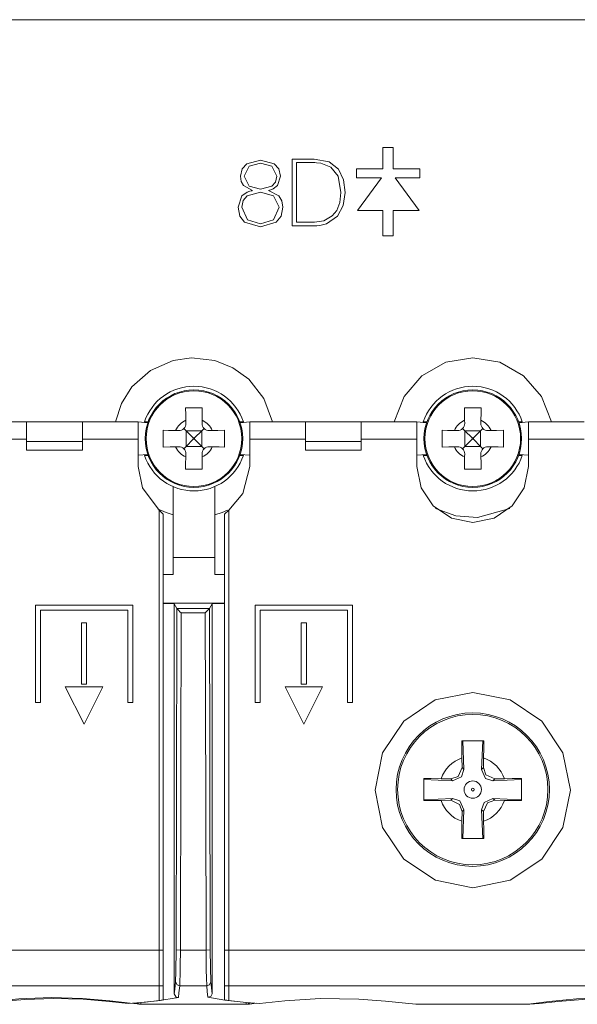
# Model space of a CAD drawing. Units: millimetres. Extents: x -61 to 61, y -29 to 29.
# Drawn here: x -36 to -16, y -29 to 6 of the extents above; entities that cross this region are included whole.
import ezdxf

# ---------------------------------------------------------------- set-up
doc = ezdxf.new("R2010")
doc.units = ezdxf.units.MM
doc.layers.add('Top$1', color=7, linetype='Continuous', true_color=0xffffff)

msp = doc.modelspace()

# ---------------------------------------------------------------- linework, layer by layer
at = {"layer": 'Top$1', "color": 7, "linetype": 'Continuous', "lineweight": 13}
for p, q in [((-49.25, 5.866), (49.25, 5.866)), ((-22.853, 1.286), (-23.229, 1.286)), ((-23.229, 1.286), (-23.229, 0.522)), ((-22.853, 0.522), (-22.853, 1.286)), ((-23.229, 0.522), (-24.165, 0.522)), ((-24.165, 0.522), (-24.165, 0.2)), ((-21.896, 0.522), (-22.853, 0.522)), ((-21.896, 0.2), (-21.896, 0.522)), ((-24.165, 0.2), (-23.278, 0.2)), ((-23.278, 0.2), (-24.135, -0.977)), ((-21.925, -0.977), (-22.788, 0.2)), ((-22.788, 0.2), (-21.896, 0.2)), ((-24.135, -0.977), (-23.226, -0.977)), ((-23.226, -0.977), (-23.226, -1.886)), ((-22.85, -1.886), (-22.85, -0.977)), ((-22.85, -0.977), (-21.925, -0.977)), ((-23.226, -1.886), (-22.85, -1.886)), ((-36, -8.548), (-38, -8.548)), ((-36, -8.548), (-34, -8.548)), ((-36, -9.248), (-36, -8.548)), ((-34, -8.548), (-34, -9.248)), ((-32, -8.548), (-34, -8.548)), ((-32, -9.171), (-32, -8.548)), ((-31.654, -8.578), (-32, -8.548)), ((-31.644, -8.55), (-31.776, -8.55)), ((-30.363, -8.786), (-30.28, -8.87)), ((-30.292, -8.492), (-30.29, -8.605)), ((-29.72, -8.87), (-29.637, -8.787)), ((-29.71, -8.605), (-29.708, -8.492)), ((-28.224, -8.55), (-28.356, -8.55)), ((-28, -8.548), (-28.346, -8.578)), ((-28, -8.548), (-28, -9.171)), ((-26, -8.548), (-28, -8.548)), ((-26, -8.548), (-24, -8.548)), ((-26, -9.248), (-26, -8.548)), ((-24, -8.548), (-24, -9.248)), ((-22, -8.548), (-24, -8.548)), ((-22, -9.171), (-22, -8.548)), ((-21.654, -8.578), (-22, -8.548)), ((-21.776, -8.55), (-21.644, -8.55)), ((-20.363, -8.786), (-20.28, -8.87)), ((-20.292, -8.492), (-20.29, -8.605)), ((-19.72, -8.87), (-19.637, -8.787)), ((-19.71, -8.605), (-19.708, -8.492)), ((-18.356, -8.55), (-18.224, -8.55)), ((-18, -8.548), (-18.346, -8.578)), ((-18, -8.548), (-18, -9.171)), ((-16, -8.548), (-18, -8.548)), ((-36, -9.171), (-38, -9.171)), ((-32, -9.171), (-34, -9.171)), ((-32, -10.15), (-32, -9.171)), ((-30.545, -8.86), (-30.658, -8.858)), ((-30.28, -8.87), (-30.025, -9.125)), ((-30.28, -8.87), (-29.72, -8.87)), ((-30.28, -8.87), (-30.28, -9.43)), ((-30.025, -9.175), (-30.28, -9.43)), ((-30.025, -9.175), (-30.025, -9.125)), ((-29.975, -9.125), (-30.025, -9.125)), ((-29.975, -9.175), (-30.025, -9.175)), ((-29.975, -9.125), (-29.72, -8.87)), ((-29.975, -9.175), (-29.975, -9.125)), ((-29.72, -9.43), (-29.975, -9.175)), ((-29.72, -8.87), (-29.72, -9.43)), ((-29.342, -8.858), (-29.455, -8.86)), ((-26, -9.171), (-28, -9.171)), ((-28, -9.171), (-28, -10.15)), ((-22, -9.171), (-24, -9.171)), ((-22, -10.15), (-22, -9.171)), ((-20.545, -8.86), (-20.658, -8.858)), ((-20.28, -8.87), (-19.72, -8.87)), ((-20.28, -8.87), (-20.28, -9.43)), ((-20.28, -8.87), (-20.025, -9.125)), ((-20.025, -9.175), (-20.28, -9.43)), ((-19.975, -9.125), (-20.025, -9.125)), ((-20.025, -9.175), (-20.025, -9.125)), ((-19.975, -9.175), (-20.025, -9.175)), ((-19.975, -9.125), (-19.72, -8.87)), ((-19.975, -9.175), (-19.975, -9.125)), ((-19.72, -9.43), (-19.975, -9.175)), ((-19.72, -8.87), (-19.72, -9.43)), ((-19.342, -8.858), (-19.455, -8.86)), ((-16, -9.171), (-18, -9.171)), ((-18, -9.171), (-18, -10.15)), ((-36, -9.564), (-36, -9.248)), ((-36, -9.248), (-34, -9.248)), ((-34, -9.248), (-34, -9.564)), ((-30.658, -9.442), (-30.545, -9.44)), ((-30.28, -9.43), (-30.363, -9.514)), ((-30.28, -9.43), (-29.72, -9.43)), ((-29.637, -9.513), (-29.72, -9.43)), ((-29.455, -9.44), (-29.342, -9.442)), ((-26, -9.248), (-26, -9.564)), ((-24, -9.248), (-26, -9.248)), ((-24, -9.564), (-24, -9.248)), ((-20.658, -9.442), (-20.545, -9.44)), ((-20.28, -9.43), (-20.363, -9.514)), ((-20.28, -9.43), (-19.72, -9.43)), ((-19.637, -9.513), (-19.72, -9.43)), ((-19.455, -9.44), (-19.342, -9.442)), ((-34, -9.564), (-36, -9.564)), ((-32, -9.748), (-31.655, -9.718)), ((-31.776, -9.75), (-31.644, -9.75)), ((-30.29, -9.695), (-30.292, -9.808)), ((-29.708, -9.808), (-29.71, -9.695)), ((-28.356, -9.75), (-28.224, -9.75)), ((-28.345, -9.718), (-28, -9.748)), ((-24, -9.564), (-26, -9.564)), ((-22, -9.748), (-21.655, -9.718)), ((-21.644, -9.75), (-21.776, -9.75)), ((-20.29, -9.695), (-20.292, -9.808)), ((-19.708, -9.808), (-19.71, -9.695)), ((-18.224, -9.75), (-18.356, -9.75)), ((-18.345, -9.718), (-18, -9.748)), ((-31.25, -11.711), (-31.1, -11.861)), ((-31.25, -27.486), (-31.25, -11.711)), ((-31.1, -27.486), (-31.1, -11.861)), ((-28.75, -11.711), (-28.9, -11.861)), ((-28.9, -11.861), (-28.9, -27.486)), ((-28.75, -11.711), (-28.75, -27.486)), ((-30.75, -14.023), (-30.75, -13.408)), ((-30.75, -13.408), (-29.25, -13.408)), ((-29.25, -13.408), (-29.25, -14.023)), ((-31.1, -14.023), (-30.75, -14.023)), ((-29.25, -14.023), (-28.9, -14.023)), ((-35.687, -15.123), (-35.687, -18.613)), ((-32.196, -15.123), (-35.687, -15.123)), ((-32.196, -18.613), (-32.196, -15.123)), ((-31.1, -15.052), (-28.9, -15.052)), ((-24.313, -15.123), (-27.804, -15.123)), ((-27.804, -15.123), (-27.804, -18.613)), ((-24.313, -18.613), (-24.313, -15.123)), ((-35.507, -18.613), (-35.507, -15.303)), ((-35.507, -15.303), (-32.376, -15.303)), ((-32.376, -15.303), (-32.376, -18.613)), ((-27.624, -18.613), (-27.624, -15.303)), ((-27.624, -15.303), (-24.493, -15.303)), ((-24.493, -15.303), (-24.493, -18.613)), ((-33.853, -15.747), (-34.033, -15.747)), ((-34.033, -15.747), (-34.033, -17.947)), ((-33.853, -17.947), (-33.853, -15.747)), ((-26.149, -15.747), (-26.149, -17.947)), ((-25.969, -15.747), (-26.149, -15.747)), ((-25.969, -17.947), (-25.969, -15.747)), ((-34.033, -17.947), (-33.853, -17.947)), ((-26.149, -17.947), (-25.969, -17.947)), ((-33.939, -19.384), (-34.615, -18.047)), ((-34.615, -18.047), (-33.271, -18.047)), ((-33.271, -18.047), (-33.939, -19.384)), ((-26.731, -18.047), (-25.387, -18.047)), ((-26.056, -19.384), (-26.731, -18.047)), ((-25.387, -18.047), (-26.056, -19.384)), ((-35.687, -18.613), (-35.507, -18.613)), ((-32.376, -18.613), (-32.196, -18.613)), ((-27.804, -18.613), (-27.624, -18.613)), ((-24.493, -18.613), (-24.313, -18.613)), ((-20.389, -20.595), (-20.383, -20.94)), ((-19.617, -20.941), (-19.611, -20.595)), ((-20.383, -20.94), (-20.318, -21.004)), ((-19.681, -21.005), (-19.617, -20.941)), ((-20.789, -21.347), (-21.136, -21.341)), ((-20.725, -21.411), (-20.789, -21.347)), ((-19.21, -21.347), (-19.275, -21.412)), ((-19.21, -21.347), (-18.864, -21.341)), ((-21.136, -22.119), (-20.79, -22.113)), ((-20.79, -22.113), (-20.725, -22.049)), ((-19.275, -22.049), (-19.21, -22.114)), ((-18.864, -22.12), (-19.21, -22.114)), ((-20.383, -22.52), (-20.389, -22.866)), ((-20.319, -22.455), (-20.383, -22.52)), ((-19.617, -22.52), (-19.681, -22.456)), ((-19.617, -22.52), (-19.611, -22.866)), ((-31.25, -27.486), (-48.75, -27.486)), ((-31.25, -28.758), (-31.25, -27.486)), ((-31.25, -27.486), (-31.1, -27.486)), ((-31.1, -28.758), (-31.1, -27.486)), ((-28.9, -27.486), (-28.9, -28.758)), ((-28.75, -27.486), (-28.9, -27.486)), ((-28.75, -27.486), (-28.75, -28.758)), ((-11.25, -27.486), (-28.75, -27.486)), ((-31.25, -28.758), (-48.75, -28.758)), ((-31.25, -29.288), (-31.25, -28.758)), ((-31.25, -28.758), (-31.1, -28.758)), ((-31.1, -29.266), (-31.1, -28.758)), ((-28.9, -28.758), (-28.9, -29.27)), ((-28.75, -28.758), (-28.9, -28.758)), ((-28.75, -28.758), (-28.75, -29.291)), ((-11.25, -28.758), (-28.75, -28.758)), ((-31.902, -29.425), (-28.121, -29.425)), ((-17.958, -29.425), (-22.042, -29.425))]:
    msp.add_line(p, q, dxfattribs=at)
for points in [[(-27.614, 0.832), (-27.123, 0.705), (-26.961, 0.526), (-26.9, 0.252), (-27.007, -0.078), (-27.16, -0.2), (-27.248, -0.235), (-27.291, -0.247), (-27.31, -0.252), (-27.319, -0.254), (-27.323, -0.254), (-27.324, -0.255), (-27.325, -0.255), (-27.326, -0.255), (-27.326, -0.255), (-27.326, -0.255), (-27.326, -0.255), (-27.326, -0.255), (-27.326, -0.255), (-27.326, -0.255), (-27.326, -0.255), (-27.326, -0.255), (-27.326, -0.255), (-27.326, -0.256), (-27.326, -0.258), (-27.326, -0.261), (-27.326, -0.262), (-27.326, -0.262), (-27.326, -0.262), (-27.326, -0.262), (-27.326, -0.262), (-27.326, -0.262), (-26.951, -0.451), (-26.849, -0.632), (-26.813, -0.859), (-26.876, -1.171), (-27.048, -1.391), (-27.614, -1.563), (-28.181, -1.391), (-28.353, -1.171), (-28.416, -0.859), (-28.277, -0.451), (-28.093, -0.313), (-27.991, -0.278), (-27.942, -0.267), (-27.92, -0.264), (-27.91, -0.263), (-27.906, -0.262), (-27.904, -0.262), (-27.903, -0.262), (-27.903, -0.262), (-27.903, -0.262), (-27.903, -0.262), (-27.903, -0.262), (-27.903, -0.262), (-27.903, -0.262), (-27.903, -0.262), (-27.903, -0.262), (-27.903, -0.262), (-27.903, -0.261), (-27.903, -0.26), (-27.903, -0.258), (-27.903, -0.255), (-27.903, -0.255), (-27.903, -0.255), (-27.903, -0.255), (-27.903, -0.255), (-28.221, -0.078), (-28.302, 0.071), (-28.329, 0.252), (-28.267, 0.526), (-28.106, 0.705), (-27.614, 0.832)], [(-27.614, 0.721), (-28.022, 0.618), (-28.201, 0.252), (-28.02, -0.101), (-27.614, -0.208), (-27.209, -0.101), (-27.077, 0.041), (-27.027, 0.252), (-27.206, 0.618), (-27.614, 0.721)], [(-27.614, -0.319), (-28.087, -0.444), (-28.234, -0.611), (-28.288, -0.859), (-28.085, -1.309), (-27.614, -1.452), (-27.144, -1.309), (-26.94, -0.859), (-27.141, -0.444), (-27.614, -0.319)], [(-16.5, -21.747), (-16.765, -23.084), (-17.522, -24.219), (-18.658, -24.979), (-19.999, -25.247), (-21.34, -24.98), (-22.476, -24.221), (-23.234, -23.086), (-23.5, -21.75), (-23.235, -20.412), (-22.478, -19.275), (-21.343, -18.514), (-20.001, -18.247), (-18.66, -18.514), (-17.523, -19.274), (-16.766, -20.409), (-16.5, -21.747)]]:
    msp.add_lwpolyline(points, close=True, dxfattribs=at)
for points in [[(-26.472, 0.872), (-26.349, 0.872), (-26.079, 0.872), (-25.784, 0.872), (-25.708, 0.872), (-25.691, 0.872), (-25.688, 0.872), (-25.687, 0.872), (-25.687, 0.872), (-25.687, 0.872), (-25.687, 0.872), (-25.153, 0.771), (-24.813, 0.503), (-24.633, 0.121), (-24.58, -0.322), (-24.646, -0.795), (-24.849, -1.176), (-25.247, -1.451), (-25.483, -1.508), (-25.598, -1.52), (-25.651, -1.522), (-25.675, -1.522), (-25.685, -1.523), (-25.69, -1.523), (-25.692, -1.523), (-25.693, -1.523), (-25.694, -1.523), (-25.694, -1.523), (-25.694, -1.523), (-25.694, -1.523), (-25.694, -1.523), (-25.694, -1.523), (-25.696, -1.523), (-25.699, -1.523), (-25.711, -1.523), (-25.745, -1.523), (-25.843, -1.523), (-26.083, -1.523), (-26.35, -1.523), (-26.463, -1.523), (-26.471, -1.523), (-26.472, -1.523), (-26.472, -1.523), (-26.472, -1.523), (-26.472, -1.523), (-26.472, -1.522), (-26.472, -1.522), (-26.472, -1.522), (-26.472, -1.521), (-26.472, -1.517), (-26.472, -1.506), (-26.472, -1.47), (-26.472, -1.364), (-26.472, -1.064), (-26.472, -0.325), (-26.472, 0.317), (-26.472, 0.769), (-26.472, 0.865), (-26.472, 0.872), (-26.472, 0.872), (-26.472, 0.872), (-26.472, 0.872)], [(-26.324, -1.395), (-26.224, -1.395), (-26.002, -1.395), (-25.76, -1.395), (-25.697, -1.395), (-25.684, -1.395), (-25.681, -1.395), (-25.681, -1.395), (-25.68, -1.395), (-25.68, -1.395), (-25.68, -1.395), (-25.343, -1.344), (-25.037, -1.169), (-24.876, -0.968), (-24.768, -0.689), (-24.728, -0.322), (-24.832, 0.258), (-25.086, 0.579), (-25.446, 0.723), (-25.6, 0.741), (-25.664, 0.744), (-25.69, 0.744), (-25.702, 0.744), (-25.707, 0.744), (-25.709, 0.744), (-25.71, 0.744), (-25.71, 0.744), (-25.71, 0.744), (-25.711, 0.744), (-25.711, 0.744), (-25.711, 0.744), (-25.711, 0.744), (-25.711, 0.744), (-25.712, 0.744), (-25.715, 0.744), (-25.724, 0.744), (-25.751, 0.744), (-25.828, 0.744), (-26.017, 0.744), (-26.228, 0.744), (-26.317, 0.744), (-26.324, 0.744), (-26.324, 0.744), (-26.324, 0.744), (-26.324, 0.744), (-26.324, 0.744), (-26.324, 0.744), (-26.324, 0.744), (-26.324, 0.744), (-26.324, 0.743), (-26.324, 0.74), (-26.324, 0.729), (-26.324, 0.698), (-26.324, 0.603), (-26.324, 0.335), (-26.324, -0.325), (-26.324, -0.899), (-26.324, -1.303), (-26.324, -1.389), (-26.324, -1.395), (-26.324, -1.395), (-26.324, -1.395), (-26.324, -1.395)], [(-30.75, -6.347), (-31.562, -6.707), (-32.224, -7.297), (-32.598, -7.886), (-32.818, -8.547)], [(-29.25, -6.347), (-30.091, -6.25), (-30.75, -6.347)], [(-27.182, -8.547), (-27.49, -7.717), (-28.037, -7.019), (-28.602, -6.609), (-29.25, -6.347)], [(-17.181, -8.548), (-17.536, -7.636), (-18.178, -6.896), (-19.033, -6.415), (-20, -6.248), (-20.968, -6.415), (-21.822, -6.897), (-22.464, -7.636), (-22.819, -8.548)], [(-30.3, -8.05), (-30.296, -8.293), (-30.292, -8.492)], [(-29.7, -8.05), (-30.037, -8.05), (-30.3, -8.05)], [(-29.708, -8.492), (-29.703, -8.24), (-29.7, -8.05)], [(-20.3, -8.05), (-20.296, -8.293), (-20.292, -8.492)], [(-19.7, -8.05), (-20.037, -8.05), (-20.3, -8.05)], [(-19.708, -8.492), (-19.703, -8.24), (-19.7, -8.05)], [(-31.1, -8.85), (-31.1, -9.187), (-31.1, -9.45)], [(-30.658, -8.858), (-30.91, -8.853), (-31.1, -8.85)], [(-28.9, -8.85), (-29.143, -8.854), (-29.342, -8.858)], [(-28.9, -9.45), (-28.9, -9.113), (-28.9, -8.85)], [(-21.1, -8.85), (-21.1, -9.187), (-21.1, -9.45)], [(-20.658, -8.858), (-20.91, -8.853), (-21.1, -8.85)], [(-18.9, -8.85), (-19.143, -8.854), (-19.342, -8.858)], [(-18.9, -9.45), (-18.9, -9.113), (-18.9, -8.85)], [(-31.1, -9.45), (-30.857, -9.446), (-30.658, -9.442)], [(-29.342, -9.442), (-29.09, -9.447), (-28.9, -9.45)], [(-21.1, -9.45), (-20.857, -9.446), (-20.658, -9.442)], [(-19.342, -9.442), (-19.09, -9.447), (-18.9, -9.45)], [(-30.292, -9.808), (-30.297, -10.06), (-30.3, -10.25)], [(-29.7, -10.25), (-29.704, -10.007), (-29.708, -9.808)], [(-20.292, -9.808), (-20.297, -10.06), (-20.3, -10.25)], [(-19.7, -10.25), (-19.704, -10.007), (-19.708, -9.808)], [(-31.25, -11.711), (-31.847, -10.918), (-32, -10.15)], [(-28, -10.15), (-28.246, -11.112), (-28.75, -11.711)], [(-18, -10.15), (-18.152, -10.915), (-18.585, -11.564), (-19.234, -11.998), (-20, -12.15), (-20.766, -11.998), (-21.415, -11.564), (-21.848, -10.915), (-22, -10.15)], [(-30.3, -10.25), (-29.963, -10.25), (-29.7, -10.25)], [(-20.3, -10.25), (-19.963, -10.25), (-19.7, -10.25)], [(-30.75, -13.408), (-30.75, -11.985), (-30.75, -10.868)], [(-29.25, -10.868), (-29.25, -12.29), (-29.25, -13.408)], [(-31.31, -11.661), (-31.002, -11.796), (-30.75, -11.877)], [(-29.25, -11.877), (-28.991, -11.794), (-28.794, -11.712)], [(-21.333, -11.65), (-20.606, -11.912), (-19.836, -11.971), (-18.67, -11.651)], [(-28.9, -15.052), (-31.1, -15.052)], [(-31.1, -15.056), (-30.881, -15.065), (-30.709, -15.073)], [(-30.709, -15.073), (-30.709, -29.052)], [(-30.709, -15.073), (-30.61, -15.238)], [(-29.443, -15.238), (-29.344, -15.074)], [(-29.344, -15.074), (-29.095, -15.063), (-28.9, -15.055)], [(-29.344, -15.074), (-29.344, -29.047)], [(-30.61, -15.238), (-30.623, -22.094), (-30.637, -27.469)], [(-29.443, -15.238), (-30.61, -15.238)], [(-30.61, -15.238), (-30.579, -15.272), (-30.544, -15.31), (-30.503, -15.353), (-30.46, -15.397)], [(-30.487, -27.486), (-30.47, -20.722), (-30.46, -15.397)], [(-30.46, -15.397), (-29.592, -15.397)], [(-29.443, -15.238), (-29.472, -15.27), (-29.509, -15.308), (-29.551, -15.351), (-29.592, -15.397)], [(-29.592, -15.397), (-29.579, -22.172), (-29.566, -27.486)], [(-29.416, -27.469), (-29.433, -20.626), (-29.443, -15.238)], [(-20.395, -19.98), (-20.393, -20.318), (-20.389, -20.595)], [(-19.605, -19.98), (-20.047, -19.98), (-20.395, -19.98)], [(-20.318, -21.004), (-20.362, -19.98)], [(-19.638, -19.98), (-19.681, -21.005)], [(-19.611, -20.595), (-19.606, -20.244), (-19.605, -19.98)], [(-20.383, -20.94), (-20.528, -21.255), (-20.789, -21.347)], [(-20.725, -21.411), (-20.403, -21.268), (-20.318, -21.004)], [(-19.681, -21.005), (-19.538, -21.327), (-19.275, -21.412)], [(-19.21, -21.347), (-19.526, -21.202), (-19.617, -20.941)], [(-21.75, -21.336), (-21.75, -21.778), (-21.75, -22.125)], [(-21.136, -21.341), (-21.487, -21.337), (-21.75, -21.336)], [(-21.75, -21.369), (-20.725, -21.411)], [(-19.275, -21.412), (-18.25, -21.369)], [(-18.25, -21.336), (-18.588, -21.337), (-18.864, -21.341)], [(-18.25, -22.125), (-18.25, -21.683), (-18.25, -21.336)], [(-20.726, -22.049), (-21.75, -22.092)], [(-21.75, -22.125), (-21.412, -22.123), (-21.136, -22.119)], [(-20.79, -22.113), (-20.474, -22.259), (-20.383, -22.52)], [(-20.319, -22.455), (-20.462, -22.134), (-20.725, -22.049)], [(-19.275, -22.049), (-19.596, -22.192), (-19.681, -22.456)], [(-19.617, -22.52), (-19.471, -22.205), (-19.21, -22.114)], [(-18.25, -22.092), (-19.275, -22.049)], [(-18.864, -22.12), (-18.513, -22.124), (-18.25, -22.125)], [(-20.362, -23.48), (-20.319, -22.456)], [(-19.681, -22.456), (-19.638, -23.48)], [(-20.389, -22.866), (-20.394, -23.217), (-20.395, -23.48)], [(-19.605, -23.48), (-19.607, -23.143), (-19.611, -22.866)], [(-20.395, -23.48), (-19.953, -23.48), (-19.605, -23.48)], [(-30.637, -27.469), (-30.646, -28.254), (-30.661, -28.615)], [(-30.637, -27.469), (-30.634, -27.472), (-30.625, -27.475), (-30.487, -27.486)], [(-30.487, -27.486), (-30.491, -28.048), (-30.497, -28.358), (-30.503, -28.599), (-30.511, -28.758)], [(-29.566, -27.486), (-30.487, -27.486)], [(-29.416, -27.469), (-29.419, -27.472), (-29.427, -27.475), (-29.566, -27.486)], [(-29.541, -28.758), (-29.553, -28.477), (-29.559, -28.196), (-29.563, -27.858), (-29.566, -27.486)], [(-29.391, -28.615), (-29.409, -28.109), (-29.416, -27.469)], [(-30.661, -28.615), (-30.688, -28.888), (-30.709, -29.052)], [(-30.661, -28.615), (-30.606, -28.725), (-30.511, -28.758)], [(-30.511, -28.758), (-30.536, -29.017), (-30.556, -29.176)], [(-29.541, -28.758), (-30.511, -28.758)], [(-29.391, -28.615), (-29.446, -28.725), (-29.541, -28.758)], [(-29.497, -29.171), (-29.522, -28.964), (-29.541, -28.758)], [(-29.344, -29.047), (-29.371, -28.832), (-29.391, -28.615)], [(-37.958, -29.425), (-37.611, -29.393), (-36.952, -29.319), (-36.061, -29.247), (-35.041, -29.215), (-33.969, -29.245), (-33.034, -29.321), (-32.357, -29.397)], [(-31.905, -29.425), (-32.284, -29.386), (-33.012, -29.297), (-34.001, -29.214), (-35.125, -29.185), (-36.284, -29.231), (-37.257, -29.325), (-37.913, -29.407)], [(-32.357, -29.397), (-31.737, -29.346), (-31.25, -29.288)], [(-30.556, -29.176), (-31.311, -29.296), (-31.906, -29.362)], [(-30.709, -29.052), (-30.642, -29.166), (-30.556, -29.176)], [(-29.497, -29.171), (-29.389, -29.147), (-29.344, -29.047)], [(-28.121, -29.362), (-28.893, -29.271), (-29.497, -29.171)], [(-28.75, -29.291), (-28.136, -29.361), (-27.652, -29.398)], [(-27.652, -29.398), (-26.745, -29.299), (-25.467, -29.221), (-24.088, -29.238), (-23.128, -29.311), (-22.416, -29.39), (-22.042, -29.425)], [(-17.958, -29.425), (-17.611, -29.393), (-16.952, -29.319), (-16.061, -29.247), (-15.041, -29.215), (-13.969, -29.245), (-13.034, -29.321), (-12.357, -29.397)], [(-11.905, -29.425), (-12.284, -29.386), (-13.012, -29.297), (-14.001, -29.214), (-15.125, -29.185), (-16.284, -29.231), (-17.257, -29.325), (-17.913, -29.407)], [(-32.021, -29.37), (-31.961, -29.414), (-31.905, -29.424)], [(-31.939, -29.421), (-31.92, -29.424), (-31.905, -29.425)], [(-31.905, -29.362), (-31.905, -29.421), (-31.905, -29.425), (-31.905, -29.425), (-31.905, -29.425), (-31.905, -29.425), (-31.905, -29.425), (-31.905, -29.425)], [(-28.121, -29.425), (-28.121, -29.425), (-28.121, -29.425), (-28.121, -29.425), (-28.121, -29.425), (-28.121, -29.425), (-28.121, -29.421), (-28.121, -29.362)], [(-28.121, -29.424), (-28.052, -29.408), (-28.006, -29.371)], [(-27.771, -29.389), (-27.928, -29.409), (-28.01, -29.417), (-28.074, -29.423), (-28.121, -29.425)], [(-28.06, -29.412), (-28.08, -29.419), (-28.094, -29.422), (-28.107, -29.424), (-28.121, -29.425)], [(-21.903, -29.425), (-18.123, -29.425)]]:
    msp.add_lwpolyline(points, dxfattribs=at)
for centre, radius in [((-30, -9.15), 1.75), ((-20, -9.15), 1.75), ((-30, -9.15), 1.716), ((-20, -9.15), 1.716), ((-20, -21.73), 2.75), ((-20, -21.73), 2.695), ((-20, -21.73), 0.05)]:
    msp.add_circle(centre, radius, dxfattribs=at)
at = {"layer": 'Top$1', "color": 7, "linetype": 'Continuous', "lineweight": 13, "extrusion": (0, 0, -1)}
msp.add_circle((20, -21.73), 0.311, dxfattribs=at)
for centre, start, end in [((30, -9.15), 18.6629, 161.3371), ((20, -9.15), 18.6629, 161.3371), ((30, -9.15), 198.6629, 341.3371), ((20, -9.15), 198.6629, 341.3371)]:
    msp.add_arc(centre, 1.875, start, end, dxfattribs=at)
at = {"layer": 'Top$1', "color": 7, "linetype": 'Continuous', "lineweight": 13}
for centre, radius, start, end in [((-30, -9.15), 0.72, 113.953, 156.047), ((-30.54, -8.61), 0.25, 269, 1), ((-29.46, -8.61), 0.25, 179, 271), ((-30, -9.15), 0.72, 23.953, 66.047), ((-20, -9.15), 0.72, 113.953, 156.047), ((-20.54, -8.61), 0.25, 269, 1), ((-19.46, -8.61), 0.25, 179, 271), ((-20, -9.15), 0.72, 23.953, 66.047), ((-30, -9.15), 0.72, 203.953, 246.047), ((-30.54, -9.69), 0.25, 359, 91), ((-29.46, -9.69), 0.25, 89, 181), ((-30, -9.15), 0.72, 293.953, 336.047), ((-20, -9.15), 0.72, 203.953, 246.047), ((-20.54, -9.69), 0.25, 359, 91), ((-19.46, -9.69), 0.25, 89, 181), ((-20, -9.15), 0.72, 293.953, 336.047), ((-20, -21.73), 1.201, 108.9107, 161.0606), ((-20, -21.73), 1.201, 18.9205, 71.0795), ((-20, -21.73), 1.201, 198.9109, 251.0795), ((-20, -21.73), 1.201, 288.9205, 341.0795)]:
    msp.add_arc(centre, radius, start, end, dxfattribs=at)
for centre, major_axis, ratio, start_param, end_param in [((-33.276, -14.425), (-2.097, 14.853), 0.999997, 3.136817, 3.146916), ((-26.75, -14.425), (-14.856, 2.071), 0.999995, 1.565502, 1.575599)]:
    msp.add_ellipse(centre, major_axis=major_axis, ratio=ratio, start_param=start_param, end_param=end_param, dxfattribs=at)

doc.saveas('drawing.dxf')
